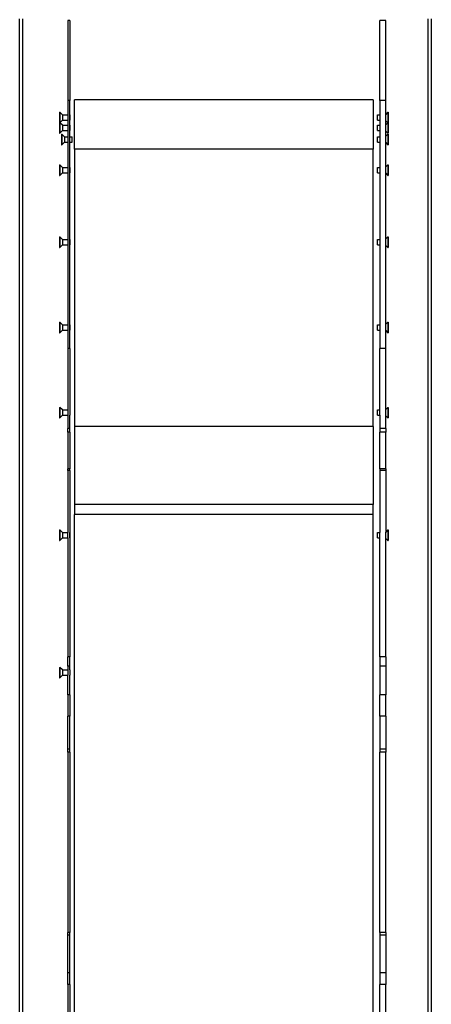
# Model space of a CAD drawing. Extents: x -3618 to 4624, y -2298 to 5006.
# Drawn here: x 884 to 1504, y 669 to 2152 of the extents above; entities that cross this region are included whole.
import ezdxf

# ---------------------------------------------------------------- set-up
doc = ezdxf.new("R2010")
doc.units = 0
doc.layers.get('0').update_dxf_attribs({"linetype": 'CONTINUOUS'})

msp = doc.modelspace()

# ---------------------------------------------------------------- linework, layer by layer
for p, q in [((884.4, 1986.8), (884.4, 2153.5)), ((889.4, 1986.8), (889.4, 2153.5)), ((959.8, 2150.8), (956.8, 2150.8)), ((956.8, 2150.8), (956.8, 2030.3)), ((959.8, 2150.8), (959.8, 2030.3)), ((1435.8, 2150.8), (1426.8, 2150.8)), ((1426.8, 2030.3), (1426.8, 2150.8)), ((1435.8, 2030.3), (1435.8, 2150.8)), ((1499.4, 2153.5), (1499.4, 1986.8)), ((1504.4, 2153.5), (1504.4, 1986.8)), ((959.8, 2030.3), (956.8, 2030.3)), ((956.8, 2030.3), (956.8, 2008.8)), ((959.8, 2008.8), (959.8, 2030.3)), ((1416.8, 2031.2), (966.8, 2031.2)), ((966.8, 1957.2), (966.8, 2031.2)), ((1416.8, 2031.2), (1416.8, 1957.2)), ((1435.8, 2030.3), (1426.8, 2030.3)), ((1426.8, 2030.3), (1426.8, 2008.8)), ((1435.8, 2009.6), (1435.8, 2030.3)), ((944.3, 2012.8), (944.8, 2012.8)), ((944.3, 2012.8), (944.3, 1997.1)), ((948.8, 2008.8), (944.8, 2012.8)), ((944.8, 2012.8), (944.8, 1997.1)), ((948.8, 2008.8), (956.8, 2008.8)), ((948.8, 2008.8), (948.8, 2000.8)), ((956.8, 2008.8), (956.8, 2000.8)), ((959.8, 2008.8), (960.3, 2008.8)), ((959.8, 2000.8), (959.8, 2008.8)), ((960.3, 2000.8), (960.3, 2008.8)), ((1423.5, 2008.8), (1426.8, 2008.8)), ((1423.5, 2000.8), (1423.5, 2008.8)), ((1426.8, 2008.8), (1426.8, 2000.8)), ((1439, 2012.8), (1435.8, 2009.6)), ((1435.8, 2000), (1435.8, 2009.6)), ((1439, 2012.8), (1439.5, 2012.8)), ((1439, 2012.8), (1439, 1997.1)), ((1439.5, 2012.8), (1439.5, 1997.1)), ((944.3, 1997.1), (944.8, 1997.1)), ((944.3, 1997.1), (944.3, 1996.8)), ((944.3, 1996.8), (944.8, 1996.8)), ((944.3, 1996.8), (944.3, 1981.1)), ((945, 1997), (944.8, 1997.1)), ((944.8, 1997.1), (944.8, 1996.8)), ((944.8, 1996.8), (945, 1997)), ((944.8, 1996.8), (944.8, 1981.1)), ((945, 1997), (948.8, 2000.8)), ((948.8, 1993.1), (945, 1997)), ((948.8, 2000.8), (956.8, 2000.8)), ((948.8, 1993.1), (956.8, 1993.1)), ((948.8, 1993.1), (948.8, 1985.1)), ((956.8, 2000.8), (956.8, 1993.1)), ((956.8, 1993.1), (956.8, 1985.1)), ((959.8, 2000.8), (960.3, 2000.8)), ((959.8, 1993.1), (959.8, 2000.8)), ((959.8, 1993.1), (960.3, 1993.1)), ((959.8, 1985.1), (959.8, 1993.1)), ((960.3, 1985.1), (960.3, 1993.1)), ((1423.5, 2000.8), (1426.8, 2000.8)), ((1423.5, 1993.1), (1426.8, 1993.1)), ((1423.5, 1985.1), (1423.5, 1993.1)), ((1426.8, 2000.8), (1426.8, 1993.1)), ((1426.8, 1993.1), (1426.8, 1985.1)), ((1435.8, 2000), (1438.8, 1997)), ((1435.8, 1993.9), (1435.8, 2000)), ((1438.8, 1997), (1435.8, 1993.9)), ((1435.8, 1984.3), (1435.8, 1993.9)), ((1438.9, 1997), (1438.8, 1997)), ((1438.8, 1997), (1439, 1996.8)), ((1439, 1997.1), (1439.5, 1997.1)), ((1439, 1997.1), (1439, 1996.8)), ((1439, 1996.8), (1439.5, 1996.8)), ((1439, 1996.8), (1439, 1981.1)), ((1439.5, 1996.8), (1439.5, 1997.1)), ((1439.5, 1996.8), (1439.5, 1981.1)), ((884.4, 866.6), (884.4, 1986.8)), ((889.4, 866.6), (889.4, 1986.8)), ((944.3, 1981.1), (944.8, 1981.1)), ((944.8, 1981.1), (948.8, 1985.1)), ((947.3, 1979.9), (947.8, 1979.9)), ((947.3, 1979.9), (947.3, 1963.9)), ((951.8, 1975.9), (947.8, 1979.9)), ((947.8, 1979.9), (947.8, 1963.9)), ((948.8, 1985.1), (956.8, 1985.1)), ((951.8, 1975.9), (956.8, 1975.9)), ((951.8, 1975.9), (951.8, 1967.9)), ((956.8, 1985.1), (956.8, 1975.9)), ((956.8, 1975.9), (956.8, 1967.9)), ((959.8, 1985.1), (960.3, 1985.1)), ((959.8, 1975.9), (959.8, 1985.1)), ((959.8, 1975.9), (963.3, 1975.9)), ((959.8, 1967.9), (959.8, 1975.9)), ((963.3, 1967.9), (963.3, 1975.9)), ((1423.5, 1985.1), (1426.8, 1985.1)), ((1423.5, 1975.9), (1426.8, 1975.9)), ((1423.5, 1967.9), (1423.5, 1975.9)), ((1426.8, 1985.1), (1426.8, 1975.9)), ((1426.8, 1975.9), (1426.8, 1967.9)), ((1435.8, 1984.3), (1439, 1981.1)), ((1435.8, 1976.7), (1435.8, 1984.3)), ((1439, 1979.9), (1435.8, 1976.7)), ((1435.8, 1967.1), (1435.8, 1976.7)), ((1439, 1981.1), (1439.5, 1981.1)), ((1439, 1979.9), (1439.5, 1979.9)), ((1439, 1979.9), (1439, 1963.9)), ((1439.5, 1979.9), (1439.5, 1963.9)), ((1499.4, 1986.8), (1499.4, 866.6)), ((1504.4, 1986.8), (1504.4, 866.6)), ((947.3, 1963.9), (947.8, 1963.9)), ((947.8, 1963.9), (951.8, 1967.9)), ((951.8, 1967.9), (956.8, 1967.9)), ((956.8, 1967.9), (956.8, 1929.7)), ((959.8, 1967.9), (963.3, 1967.9)), ((959.8, 1929.7), (959.8, 1967.9)), ((1423.5, 1967.9), (1426.8, 1967.9)), ((1426.8, 1967.9), (1426.8, 1929.7)), ((1435.8, 1967.1), (1439, 1963.9)), ((1435.8, 1930.5), (1435.8, 1967.1)), ((1439, 1963.9), (1439.5, 1963.9)), ((1416.8, 1957.2), (966.8, 1957.2)), ((966.8, 1957.2), (966.8, 1539.3)), ((1416.8, 1539.3), (1416.8, 1957.2)), ((944.3, 1933.7), (944.8, 1933.7)), ((944.3, 1933.7), (944.3, 1917.7)), ((948.8, 1929.7), (944.8, 1933.7)), ((944.8, 1933.7), (944.8, 1917.7)), ((948.8, 1929.7), (956.8, 1929.7)), ((948.8, 1929.7), (948.8, 1921.7)), ((956.8, 1929.7), (956.8, 1921.7)), ((959.8, 1929.7), (960.3, 1929.7)), ((959.8, 1921.7), (959.8, 1929.7)), ((960.3, 1921.7), (960.3, 1929.7)), ((1423.5, 1929.7), (1426.8, 1929.7)), ((1423.5, 1921.7), (1423.5, 1929.7)), ((1426.8, 1929.7), (1426.8, 1921.7)), ((1439, 1933.7), (1435.8, 1930.5)), ((1435.8, 1920.9), (1435.8, 1930.5)), ((1439, 1933.7), (1439.5, 1933.7)), ((1439, 1933.7), (1439, 1917.7)), ((1439.5, 1933.7), (1439.5, 1917.7)), ((944.3, 1917.7), (944.8, 1917.7)), ((944.8, 1917.7), (948.8, 1921.7)), ((948.8, 1921.7), (956.8, 1921.7)), ((956.8, 1921.7), (956.8, 1821.1)), ((959.8, 1921.7), (960.3, 1921.7)), ((959.8, 1821.1), (959.8, 1921.7)), ((1423.5, 1921.7), (1426.8, 1921.7)), ((1426.8, 1921.7), (1426.8, 1821.1)), ((1435.8, 1920.9), (1439, 1917.7)), ((1435.8, 1821.9), (1435.8, 1920.9)), ((1439, 1917.7), (1439.5, 1917.7)), ((944.3, 1825.1), (944.8, 1825.1)), ((944.3, 1825.1), (944.3, 1809.1)), ((948.8, 1821.1), (944.8, 1825.1)), ((944.8, 1825.1), (944.8, 1809.1)), ((1439, 1825.1), (1435.8, 1821.9)), ((1439, 1825.1), (1439.5, 1825.1)), ((1439, 1825.1), (1439, 1809.1)), ((1439.5, 1825.1), (1439.5, 1809.1)), ((944.8, 1809.1), (948.8, 1813.1)), ((948.8, 1821.1), (956.8, 1821.1)), ((948.8, 1821.1), (948.8, 1813.1)), ((948.8, 1813.1), (956.8, 1813.1)), ((956.8, 1821.1), (956.8, 1813.1)), ((956.8, 1813.1), (956.8, 1692.7)), ((959.8, 1821.1), (960.3, 1821.1)), ((959.8, 1813.1), (959.8, 1821.1)), ((959.8, 1813.1), (960.3, 1813.1)), ((959.8, 1692.7), (959.8, 1813.1)), ((960.3, 1813.1), (960.3, 1821.1)), ((1423.5, 1821.1), (1426.8, 1821.1)), ((1423.5, 1813.1), (1423.5, 1821.1)), ((1423.5, 1813.1), (1426.8, 1813.1)), ((1426.8, 1821.1), (1426.8, 1813.1)), ((1426.8, 1813.1), (1426.8, 1692.7)), ((1435.8, 1812.3), (1435.8, 1821.9)), ((1435.8, 1812.3), (1439, 1809.1)), ((1435.8, 1693.5), (1435.8, 1812.3)), ((944.3, 1809.1), (944.8, 1809.1)), ((1439, 1809.1), (1439.5, 1809.1)), ((944.3, 1696.7), (944.8, 1696.7)), ((944.3, 1696.7), (944.3, 1680.7)), ((948.8, 1692.7), (944.8, 1696.7)), ((944.8, 1696.7), (944.8, 1680.7)), ((948.8, 1692.7), (956.8, 1692.7)), ((948.8, 1692.7), (948.8, 1684.7)), ((956.8, 1692.7), (956.8, 1684.7)), ((959.8, 1692.7), (960.3, 1692.7)), ((959.8, 1684.7), (959.8, 1692.7)), ((960.3, 1684.7), (960.3, 1692.7)), ((1423.5, 1692.7), (1426.8, 1692.7)), ((1423.5, 1684.7), (1423.5, 1692.7)), ((1426.8, 1692.7), (1426.8, 1684.7)), ((1439, 1696.7), (1435.8, 1693.5)), ((1435.8, 1683.9), (1435.8, 1693.5)), ((1439, 1696.7), (1439.5, 1696.7)), ((1439, 1696.7), (1439, 1680.7)), ((1439.5, 1696.7), (1439.5, 1680.7)), ((944.3, 1680.7), (944.8, 1680.7)), ((944.8, 1680.7), (948.8, 1684.7)), ((948.8, 1684.7), (956.8, 1684.7)), ((956.8, 1684.7), (956.8, 1656.8)), ((959.8, 1684.7), (960.3, 1684.7)), ((959.8, 1656.8), (959.8, 1684.7)), ((1423.5, 1684.7), (1426.8, 1684.7)), ((1426.8, 1684.7), (1426.8, 1656.8)), ((1435.8, 1683.9), (1439, 1680.7)), ((1435.8, 1656.8), (1435.8, 1683.9)), ((1439, 1680.7), (1439.5, 1680.7)), ((959.8, 1656.8), (956.8, 1656.8)), ((956.8, 1656.8), (956.8, 1564.3)), ((959.8, 1656.8), (959.8, 1564.3)), ((1435.8, 1656.8), (1426.8, 1656.8)), ((1426.8, 1564.3), (1426.8, 1656.8)), ((1435.8, 1565.1), (1435.8, 1656.8)), ((944.3, 1568.3), (944.8, 1568.3)), ((944.3, 1568.3), (944.3, 1552.3)), ((948.8, 1564.3), (944.8, 1568.3)), ((944.8, 1568.3), (944.8, 1552.3)), ((948.8, 1564.3), (956.8, 1564.3)), ((948.8, 1564.3), (948.8, 1556.3)), ((956.8, 1564.3), (956.8, 1556.3)), ((959.8, 1564.3), (960.3, 1564.3)), ((959.8, 1564.3), (959.8, 1556.3)), ((960.3, 1556.3), (960.3, 1564.3)), ((1423.5, 1564.3), (1426.8, 1564.3)), ((1423.5, 1556.3), (1423.5, 1564.3)), ((1426.8, 1556.3), (1426.8, 1564.3)), ((1439, 1568.3), (1435.8, 1565.1)), ((1435.8, 1555.5), (1435.8, 1565.1)), ((1439, 1568.3), (1439.5, 1568.3)), ((1439, 1568.3), (1439, 1552.3)), ((1439.5, 1568.3), (1439.5, 1552.3)), ((944.3, 1552.3), (944.8, 1552.3)), ((944.8, 1552.3), (948.8, 1556.3)), ((948.8, 1556.3), (956.8, 1556.3)), ((956.8, 1556.3), (956.8, 1536.5)), ((959.8, 1556.3), (960.3, 1556.3)), ((959.8, 1536.5), (959.8, 1556.3)), ((1423.5, 1556.3), (1426.8, 1556.3)), ((1426.8, 1556.3), (1426.8, 1536.5)), ((1435.8, 1555.5), (1439, 1552.3)), ((1435.8, 1536.5), (1435.8, 1555.5)), ((1439, 1552.3), (1439.5, 1552.3)), ((959.8, 1536.5), (956.8, 1536.5)), ((956.8, 1531), (956.8, 1536.5)), ((959.8, 1531), (956.8, 1531)), ((956.8, 1531), (956.8, 1475.7)), ((959.8, 1531), (959.8, 1536.5)), ((959.8, 1531), (959.8, 1475.7)), ((1416.8, 1539.3), (966.8, 1539.3)), ((966.8, 1539.3), (966.8, 1422)), ((1416.8, 1539.3), (1416.8, 1422)), ((1435.8, 1536.5), (1426.8, 1536.5)), ((1426.8, 1536.5), (1426.8, 1531)), ((1435.8, 1531), (1426.8, 1531)), ((1426.8, 1475.7), (1426.8, 1531)), ((1435.8, 1536.5), (1435.8, 1531)), ((1435.8, 1475.7), (1435.8, 1531)), ((959.8, 1475.7), (956.8, 1475.7)), ((956.8, 1473.4), (956.8, 1475.7)), ((959.8, 1473.4), (956.8, 1473.4)), ((956.8, 1473.4), (956.8, 1379.6)), ((959.8, 1473.4), (959.8, 1475.7)), ((959.8, 1473.4), (959.8, 1379.6)), ((1435.8, 1475.7), (1426.8, 1475.7)), ((1426.8, 1475.7), (1426.8, 1473.4)), ((1435.8, 1473.4), (1426.8, 1473.4)), ((1426.8, 1473.4), (1426.8, 1379.6)), ((1435.8, 1475.7), (1435.8, 1473.4)), ((1435.8, 1473.4), (1435.8, 1380.4)), ((1416.8, 1422), (966.8, 1422)), ((966.8, 1422), (966.8, 1406.7)), ((1416.8, 1406.7), (1416.8, 1422)), ((1416.8, 1406.7), (966.8, 1406.7)), ((966.8, 334.7), (966.8, 1406.7)), ((1416.8, 334.7), (1416.8, 1406.7)), ((944.3, 1383.6), (944.8, 1383.6)), ((944.3, 1383.6), (944.3, 1367.6)), ((948.8, 1379.6), (944.8, 1383.6)), ((944.8, 1383.6), (944.8, 1367.6)), ((948.8, 1379.6), (956.8, 1379.6)), ((948.8, 1379.6), (948.8, 1371.6)), ((956.8, 1371.6), (956.8, 1379.6)), ((959.8, 1379.6), (960.3, 1379.6)), ((959.8, 1371.6), (959.8, 1379.6)), ((960.3, 1371.6), (960.3, 1379.6)), ((1423.5, 1379.6), (1426.8, 1379.6)), ((1423.5, 1371.6), (1423.5, 1379.6)), ((1426.8, 1371.6), (1426.8, 1379.6)), ((1439, 1383.6), (1435.8, 1380.4)), ((1435.8, 1370.8), (1435.8, 1380.4)), ((1439, 1383.6), (1439.5, 1383.6)), ((1439, 1383.6), (1439, 1367.6)), ((1439.5, 1383.6), (1439.5, 1367.6)), ((944.3, 1367.6), (944.8, 1367.6)), ((944.8, 1367.6), (948.8, 1371.6)), ((948.8, 1371.6), (956.8, 1371.6)), ((956.8, 1371.6), (956.8, 1192.5)), ((959.8, 1371.6), (960.3, 1371.6)), ((959.8, 1371.6), (959.8, 1192.5)), ((1423.5, 1371.6), (1426.8, 1371.6)), ((1426.8, 1192.5), (1426.8, 1371.6)), ((1435.8, 1370.8), (1439, 1367.6)), ((1435.8, 1192.5), (1435.8, 1370.8)), ((1439, 1367.6), (1439.5, 1367.6)), ((959.8, 1192.5), (956.8, 1192.5)), ((956.8, 1178.4), (956.8, 1192.5)), ((959.8, 1178.4), (959.8, 1192.5)), ((1435.8, 1192.5), (1426.8, 1192.5)), ((1426.8, 1192.5), (1426.8, 1178.4)), ((1435.8, 1192.5), (1435.8, 1178.4)), ((944.3, 1176.7), (944.8, 1176.7)), ((944.3, 1176.7), (944.3, 1160.7)), ((948.8, 1172.7), (944.8, 1176.7)), ((944.8, 1176.7), (944.8, 1160.7)), ((948.8, 1172.7), (956.8, 1172.7)), ((948.8, 1172.7), (948.8, 1164.7)), ((959.8, 1178.4), (956.8, 1178.4)), ((956.8, 1178.4), (956.8, 1172.7)), ((956.8, 1172.7), (956.8, 1164.7)), ((959.8, 1172.7), (959.8, 1178.4)), ((959.8, 1172.7), (960.3, 1172.7)), ((959.8, 1172.7), (959.8, 1164.7)), ((960.3, 1164.7), (960.3, 1172.7)), ((1435.8, 1178.4), (1426.8, 1178.4)), ((1426.8, 1178.4), (1426.8, 1135.4)), ((1435.8, 1178.4), (1435.8, 1135.4)), ((944.3, 1160.7), (944.8, 1160.7)), ((944.8, 1160.7), (948.8, 1164.7)), ((948.8, 1164.7), (956.8, 1164.7)), ((956.8, 1135.4), (956.8, 1164.7)), ((959.8, 1164.7), (960.3, 1164.7)), ((959.8, 1135.4), (959.8, 1164.7)), ((959.8, 1135.4), (956.8, 1135.4)), ((956.8, 1135.4), (956.8, 1103.1)), ((959.8, 1135.4), (959.8, 1103.1)), ((1435.8, 1135.4), (1426.8, 1135.4)), ((1426.8, 1103.1), (1426.8, 1135.4)), ((1435.8, 1103.1), (1435.8, 1135.4)), ((959.8, 1103.1), (956.8, 1103.1)), ((956.8, 1053.3), (956.8, 1103.1)), ((959.8, 1053.3), (959.8, 1103.1)), ((1435.8, 1103.1), (1426.8, 1103.1)), ((1426.8, 1103.1), (1426.8, 1053.3)), ((1435.8, 1103.1), (1435.8, 1053.3)), ((959.8, 1053.3), (956.8, 1053.3)), ((956.8, 1048.8), (956.8, 1053.3)), ((959.8, 1048.8), (959.8, 1053.3)), ((1435.8, 1053.3), (1426.8, 1053.3)), ((1426.8, 1053.3), (1426.8, 1048.8)), ((1435.8, 1053.3), (1435.8, 1048.8)), ((959.8, 1048.8), (956.8, 1048.8)), ((956.8, 1048.8), (956.8, 777.4)), ((959.8, 1048.8), (959.8, 777.4)), ((1435.8, 1048.8), (1426.8, 1048.8)), ((1426.8, 777.4), (1426.8, 1048.8)), ((1435.8, 777.4), (1435.8, 1048.8)), ((884.4, 743.1), (884.4, 866.6)), ((889.4, 743.1), (889.4, 866.6)), ((1499.4, 866.6), (1499.4, 743.1)), ((1504.4, 866.6), (1504.4, 743.1)), ((959.8, 777.4), (956.8, 777.4)), ((956.8, 773.4), (956.8, 777.4)), ((959.8, 773.4), (956.8, 773.4)), ((956.8, 716.8), (956.8, 773.4)), ((959.8, 773.4), (959.8, 777.4)), ((959.8, 716.8), (959.8, 773.4)), ((1435.8, 777.4), (1426.8, 777.4)), ((1426.8, 777.4), (1426.8, 773.4)), ((1435.8, 773.4), (1426.8, 773.4)), ((1426.8, 773.4), (1426.8, 716.8)), ((1435.8, 777.4), (1435.8, 773.4)), ((1435.8, 773.4), (1435.8, 716.8)), ((884.4, 610.1), (884.4, 743.1)), ((889.4, 610.1), (889.4, 743.1)), ((1499.4, 743.1), (1499.4, 610.1)), ((1504.4, 743.1), (1504.4, 610.1)), ((959.8, 716.8), (956.8, 716.8)), ((956.8, 698.8), (956.8, 716.8)), ((959.8, 698.8), (959.8, 716.8)), ((1435.8, 716.8), (1426.8, 716.8)), ((1426.8, 716.8), (1426.8, 698.8)), ((1435.8, 716.8), (1435.8, 698.8)), ((959.8, 698.8), (956.8, 698.8)), ((956.8, 698.8), (956.8, 632.9)), ((959.8, 698.8), (959.8, 632.9)), ((1435.8, 698.8), (1426.8, 698.8)), ((1426.8, 632.9), (1426.8, 698.8)), ((1435.8, 632.9), (1435.8, 698.8))]:
    msp.add_line(p, q)

doc.saveas('drawing.dxf')
